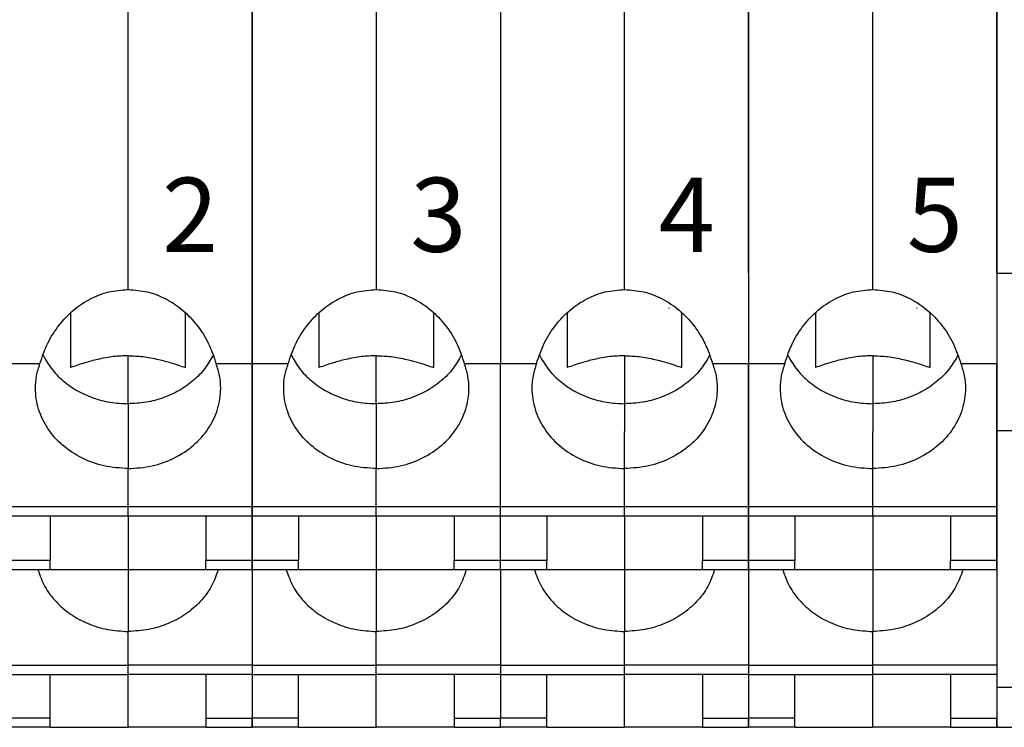
# Model space of a CAD drawing. Units: millimetres. Extents: x -210 to 0, y 0 to 297.
# Drawn here: x -134 to -107, y 221 to 240 of the extents above; entities that cross this region are included whole.
import ezdxf

# ---------------------------------------------------------------- set-up
doc = ezdxf.new("R2010")
doc.units = ezdxf.units.MM
doc.styles.add('CONVERTER_12', font='simplex.shx', dxfattribs={"width": 0.95})

msp = doc.modelspace()

# ---------------------------------------------------------------- linework, layer by layer
at = {"color": 7, "linetype": 'Continuous'}
for p, q in [((-127.708, 244.84), (-127.708, 230.459)), ((-127.708, 230.459), (-127.708, 244.84)), ((-121.008, 244.84), (-121.008, 230.459)), ((-121.008, 244.84), (-121.008, 230.459)), ((-114.308, 244.84), (-114.308, 230.459)), ((-114.308, 244.84), (-114.308, 230.459)), ((-114.308, 244.84), (-114.308, 230.459)), ((-107.608, 244.84), (-107.608, 230.459)), ((-131.058, 232.456), (-131.058, 242.843)), ((-131.058, 232.456), (-131.058, 242.843)), ((-124.358, 242.843), (-124.358, 232.456)), ((-124.358, 242.843), (-124.358, 232.456)), ((-117.658, 232.456), (-117.658, 242.843)), ((-117.658, 232.456), (-117.658, 242.843)), ((-110.958, 232.456), (-110.958, 242.843)), ((-110.958, 232.456), (-110.958, 242.843)), ((-114.308, 232.9), (-114.308, 242.4)), ((-107.608, 232.9), (-107.608, 242.4)), ((-114.308, 232.9), (-114.308, 228.65)), ((-107.608, 232.9), (-107.208, 232.9)), ((-107.608, 232.9), (-107.608, 228.65)), ((-132.608, 231.834), (-132.608, 230.353)), ((-129.508, 230.353), (-129.508, 231.834)), ((-125.908, 231.834), (-125.908, 231.699)), ((-122.808, 230.353), (-122.808, 231.834)), ((-119.208, 231.834), (-119.208, 231.699)), ((-116.458, 231.95), (-116.458, 231.968)), ((-116.108, 230.353), (-116.108, 231.834)), ((-112.508, 231.834), (-112.508, 231.699)), ((-109.758, 231.95), (-109.758, 231.968)), ((-109.408, 230.353), (-109.408, 231.834)), ((-125.908, 231.699), (-125.908, 230.353)), ((-119.208, 231.699), (-119.208, 230.353)), ((-112.508, 231.699), (-112.508, 230.353)), ((-131.058, 229.377), (-131.058, 230.674)), ((-131.058, 229.377), (-131.058, 230.674)), ((-124.358, 229.377), (-124.358, 230.674)), ((-124.358, 229.377), (-124.358, 230.674)), ((-117.658, 230.674), (-117.658, 229.377)), ((-117.658, 230.674), (-117.658, 229.377)), ((-110.958, 230.674), (-110.958, 229.377)), ((-110.958, 230.674), (-110.958, 229.377)), ((-134.408, 230.459), (-133.436, 230.459)), ((-128.68, 230.459), (-127.708, 230.459)), ((-127.708, 230.459), (-126.736, 230.459)), ((-127.708, 226.598), (-127.708, 230.459)), ((-127.708, 230.459), (-127.708, 226.598)), ((-121.98, 230.459), (-121.008, 230.459)), ((-121.008, 226.598), (-121.008, 230.459)), ((-121.008, 230.459), (-120.036, 230.459)), ((-121.008, 226.598), (-121.008, 230.459)), ((-115.28, 230.459), (-114.308, 230.459)), ((-114.308, 226.598), (-114.308, 230.459)), ((-114.308, 226.598), (-114.308, 230.459)), ((-114.308, 230.459), (-113.336, 230.459)), ((-114.308, 226.598), (-114.308, 230.459)), ((-108.58, 230.459), (-107.608, 230.459)), ((-107.608, 226.598), (-107.608, 230.459)), ((-131.058, 229.377), (-131.058, 227.627)), ((-131.058, 229.377), (-131.058, 227.627)), ((-124.358, 229.377), (-124.358, 227.627)), ((-124.358, 229.377), (-124.358, 227.627)), ((-117.658, 229.377), (-117.658, 228.706)), ((-117.658, 229.377), (-117.658, 228.706)), ((-110.958, 229.377), (-110.958, 228.706)), ((-110.958, 229.377), (-110.958, 228.706)), ((-117.658, 228.706), (-117.658, 228.623)), ((-117.658, 228.706), (-117.658, 228.623)), ((-117.658, 227.627), (-117.658, 228.623)), ((-117.658, 227.627), (-117.658, 228.623)), ((-114.308, 228.65), (-114.308, 221.721)), ((-110.958, 228.706), (-110.958, 228.623)), ((-110.958, 228.706), (-110.958, 228.623)), ((-110.958, 227.627), (-110.958, 228.623)), ((-110.958, 227.627), (-110.958, 228.623)), ((-105.108, 228.65), (-107.608, 228.65)), ((-107.608, 228.65), (-107.608, 221.721)), ((-131.058, 226.598), (-131.058, 227.627)), ((-131.058, 226.598), (-131.058, 227.627)), ((-124.358, 226.598), (-124.358, 227.627)), ((-124.358, 226.598), (-124.358, 227.627)), ((-117.658, 226.598), (-117.658, 227.627)), ((-117.658, 226.598), (-117.658, 227.627)), ((-110.958, 226.598), (-110.958, 227.627)), ((-110.958, 226.598), (-110.958, 227.627)), ((-131.058, 226.598), (-134.408, 226.598)), ((-127.708, 226.598), (-131.058, 226.598)), ((-131.058, 226.348), (-131.058, 226.598)), ((-131.058, 226.348), (-131.058, 226.598)), ((-127.708, 226.348), (-127.708, 226.598)), ((-124.358, 226.598), (-127.708, 226.598)), ((-127.708, 226.598), (-127.708, 226.348)), ((-124.358, 226.348), (-124.358, 226.598)), ((-121.008, 226.598), (-124.358, 226.598)), ((-124.358, 226.348), (-124.358, 226.598)), ((-121.008, 226.348), (-121.008, 226.598)), ((-117.658, 226.598), (-121.008, 226.598)), ((-121.008, 226.348), (-121.008, 226.598)), ((-117.658, 226.348), (-117.658, 226.598)), ((-117.658, 226.348), (-117.658, 226.598)), ((-114.308, 226.598), (-117.658, 226.598)), ((-114.308, 226.348), (-114.308, 226.598)), ((-114.308, 226.348), (-114.308, 226.598)), ((-110.958, 226.598), (-114.308, 226.598)), ((-114.308, 226.348), (-114.308, 226.598)), ((-107.608, 226.598), (-110.958, 226.598)), ((-110.958, 226.348), (-110.958, 226.598)), ((-110.958, 226.348), (-110.958, 226.598)), ((-107.608, 226.348), (-107.608, 226.598)), ((-131.058, 226.348), (-134.408, 226.348)), ((-133.158, 226.348), (-133.158, 225.15)), ((-127.708, 226.348), (-131.058, 226.348)), ((-131.058, 226.348), (-131.058, 224.9)), ((-131.058, 226.348), (-131.058, 224.9)), ((-128.958, 226.348), (-128.958, 225.15)), ((-124.358, 226.348), (-127.708, 226.348)), ((-127.708, 225.15), (-127.708, 226.348)), ((-127.708, 226.348), (-127.708, 225.15)), ((-126.458, 226.348), (-126.458, 225.15)), ((-124.358, 226.348), (-124.358, 224.9)), ((-121.008, 226.348), (-124.358, 226.348)), ((-124.358, 226.348), (-124.358, 224.9)), ((-122.258, 226.348), (-122.258, 225.15)), ((-121.008, 225.15), (-121.008, 226.348)), ((-117.658, 226.348), (-121.008, 226.348)), ((-121.008, 225.15), (-121.008, 226.348)), ((-119.758, 226.348), (-119.758, 225.15)), ((-117.658, 226.348), (-117.658, 224.9)), ((-114.308, 226.348), (-117.658, 226.348)), ((-117.658, 226.348), (-117.658, 224.9)), ((-115.558, 226.348), (-115.558, 225.15)), ((-114.308, 225.15), (-114.308, 226.348)), ((-114.308, 225.15), (-114.308, 226.348)), ((-110.958, 226.348), (-114.308, 226.348)), ((-114.308, 225.15), (-114.308, 226.348)), ((-113.058, 226.348), (-113.058, 225.15)), ((-110.958, 226.348), (-110.958, 224.9)), ((-107.608, 226.348), (-110.958, 226.348)), ((-110.958, 226.348), (-110.958, 224.9)), ((-108.858, 226.348), (-108.858, 225.15)), ((-107.608, 225.15), (-107.608, 226.348)), ((-133.158, 225.15), (-134.408, 225.15)), ((-133.158, 224.9), (-133.158, 225.15)), ((-128.958, 224.9), (-128.958, 225.15)), ((-127.708, 225.15), (-128.958, 225.15)), ((-126.458, 225.15), (-127.708, 225.15)), ((-127.708, 224.9), (-127.708, 225.15)), ((-127.708, 225.15), (-127.708, 224.9)), ((-126.458, 224.9), (-126.458, 225.15)), ((-122.258, 224.9), (-122.258, 225.15)), ((-121.008, 225.15), (-122.258, 225.15)), ((-121.008, 224.9), (-121.008, 225.15)), ((-119.758, 225.15), (-121.008, 225.15)), ((-121.008, 224.9), (-121.008, 225.15)), ((-119.758, 224.9), (-119.758, 225.15)), ((-114.308, 225.15), (-115.558, 225.15)), ((-115.558, 224.9), (-115.558, 225.15)), ((-114.308, 224.9), (-114.308, 225.15)), ((-114.308, 224.9), (-114.308, 225.15)), ((-113.058, 225.15), (-114.308, 225.15)), ((-114.308, 224.9), (-114.308, 225.15)), ((-113.058, 224.9), (-113.058, 225.15)), ((-108.858, 224.9), (-108.858, 225.15)), ((-107.608, 225.15), (-108.858, 225.15)), ((-107.608, 224.9), (-107.608, 225.15)), ((-133.158, 224.9), (-134.408, 224.9)), ((-131.058, 224.9), (-133.158, 224.9)), ((-128.958, 224.9), (-131.058, 224.9)), ((-131.058, 224.9), (-131.058, 223.234)), ((-128.958, 224.9), (-131.058, 224.9)), ((-131.058, 224.9), (-131.058, 223.234)), ((-127.708, 224.9), (-128.958, 224.9)), ((-126.458, 224.9), (-127.708, 224.9)), ((-127.708, 224.9), (-127.708, 222.327)), ((-127.708, 224.9), (-127.708, 222.327)), ((-124.358, 224.9), (-126.458, 224.9)), ((-122.258, 224.9), (-124.358, 224.9)), ((-124.358, 224.9), (-124.358, 223.234)), ((-122.258, 224.9), (-124.358, 224.9)), ((-124.358, 224.9), (-124.358, 223.234)), ((-121.008, 224.9), (-122.258, 224.9)), ((-121.008, 224.9), (-121.008, 222.327)), ((-119.758, 224.9), (-121.008, 224.9)), ((-121.008, 224.9), (-121.008, 222.327)), ((-117.658, 224.9), (-119.758, 224.9)), ((-115.558, 224.9), (-117.658, 224.9)), ((-117.658, 224.9), (-117.658, 223.234)), ((-115.558, 224.9), (-117.658, 224.9)), ((-117.658, 224.9), (-117.658, 223.234)), ((-114.308, 224.9), (-115.558, 224.9)), ((-114.308, 224.9), (-114.308, 222.327)), ((-114.308, 224.9), (-114.308, 222.327)), ((-113.058, 224.9), (-114.308, 224.9)), ((-114.308, 224.9), (-114.308, 222.327)), ((-110.958, 224.9), (-113.058, 224.9)), ((-110.958, 224.9), (-110.958, 223.234)), ((-108.858, 224.9), (-110.958, 224.9)), ((-110.958, 224.9), (-110.958, 223.234)), ((-108.858, 224.9), (-110.958, 224.9)), ((-107.608, 224.9), (-108.858, 224.9)), ((-107.608, 224.9), (-107.608, 222.327)), ((-131.058, 222.327), (-131.058, 223.234)), ((-131.058, 222.327), (-131.058, 223.234)), ((-124.358, 222.327), (-124.358, 223.234)), ((-124.358, 222.327), (-124.358, 223.234)), ((-117.658, 222.327), (-117.658, 223.234)), ((-117.658, 222.327), (-117.658, 223.234)), ((-110.958, 222.327), (-110.958, 223.234)), ((-110.958, 222.327), (-110.958, 223.234)), ((-134.408, 222.327), (-131.058, 222.327)), ((-127.708, 222.327), (-131.058, 222.327)), ((-131.058, 222.077), (-131.058, 222.327)), ((-131.058, 222.077), (-131.058, 222.327)), ((-127.708, 222.327), (-124.358, 222.327)), ((-127.708, 222.327), (-127.708, 222.077)), ((-127.708, 222.327), (-127.708, 222.077)), ((-124.358, 222.077), (-124.358, 222.327)), ((-121.008, 222.327), (-124.358, 222.327)), ((-124.358, 222.077), (-124.358, 222.327)), ((-121.008, 222.327), (-121.008, 222.077)), ((-121.008, 222.327), (-117.658, 222.327)), ((-121.008, 222.327), (-121.008, 222.077)), ((-117.658, 222.077), (-117.658, 222.327)), ((-117.658, 222.077), (-117.658, 222.327)), ((-114.308, 222.327), (-117.658, 222.327)), ((-114.308, 222.327), (-114.308, 222.077)), ((-114.308, 222.327), (-114.308, 222.077)), ((-114.308, 222.327), (-110.958, 222.327)), ((-114.308, 222.327), (-114.308, 222.077)), ((-107.608, 222.327), (-110.958, 222.327)), ((-110.958, 222.077), (-110.958, 222.327)), ((-110.958, 222.077), (-110.958, 222.327)), ((-107.608, 222.327), (-107.608, 222.077)), ((-134.408, 222.077), (-131.058, 222.077)), ((-133.158, 220.9), (-133.158, 222.077)), ((-127.708, 222.077), (-131.058, 222.077)), ((-131.058, 220.65), (-131.058, 222.077)), ((-131.058, 220.65), (-131.058, 222.077)), ((-128.958, 222.077), (-128.958, 220.9)), ((-127.708, 222.077), (-127.708, 220.9)), ((-127.708, 222.077), (-124.358, 222.077)), ((-127.708, 222.077), (-127.708, 220.9)), ((-126.458, 220.9), (-126.458, 222.077)), ((-124.358, 220.65), (-124.358, 222.077)), ((-121.008, 222.077), (-124.358, 222.077)), ((-124.358, 220.65), (-124.358, 222.077)), ((-122.258, 222.077), (-122.258, 220.9)), ((-121.008, 222.077), (-121.008, 220.9)), ((-121.008, 222.077), (-121.008, 220.9)), ((-121.008, 222.077), (-117.658, 222.077)), ((-119.758, 220.9), (-119.758, 222.077)), ((-117.658, 220.65), (-117.658, 222.077)), ((-114.308, 222.077), (-117.658, 222.077)), ((-117.658, 220.65), (-117.658, 222.077)), ((-115.558, 222.077), (-115.558, 220.9)), ((-114.308, 222.077), (-114.308, 220.9)), ((-114.308, 222.077), (-110.958, 222.077)), ((-114.308, 222.077), (-114.308, 220.9)), ((-114.308, 222.077), (-114.308, 220.9)), ((-113.058, 220.9), (-113.058, 222.077)), ((-110.958, 220.65), (-110.958, 222.077)), ((-107.608, 222.077), (-110.958, 222.077)), ((-110.958, 220.65), (-110.958, 222.077)), ((-108.858, 222.077), (-108.858, 220.9)), ((-107.608, 222.077), (-107.608, 220.9)), ((-114.308, 221.721), (-114.308, 220.65)), ((-103.108, 221.721), (-107.608, 221.721)), ((-107.608, 221.721), (-107.608, 220.65)), ((-133.158, 220.9), (-134.408, 220.9)), ((-133.158, 220.65), (-133.158, 220.9)), ((-128.958, 220.9), (-127.708, 220.9)), ((-128.958, 220.9), (-128.958, 220.65)), ((-126.458, 220.9), (-127.708, 220.9)), ((-127.708, 220.65), (-127.708, 220.9)), ((-127.708, 220.9), (-127.708, 220.65)), ((-126.458, 220.65), (-126.458, 220.9)), ((-122.258, 220.9), (-121.008, 220.9)), ((-122.258, 220.9), (-122.258, 220.65)), ((-121.008, 220.65), (-121.008, 220.9)), ((-119.758, 220.9), (-121.008, 220.9)), ((-121.008, 220.65), (-121.008, 220.9)), ((-119.758, 220.65), (-119.758, 220.9)), ((-115.558, 220.9), (-115.558, 220.65)), ((-115.558, 220.9), (-114.308, 220.9)), ((-114.308, 220.65), (-114.308, 220.9)), ((-114.308, 220.65), (-114.308, 220.9)), ((-113.058, 220.9), (-114.308, 220.9)), ((-114.308, 220.65), (-114.308, 220.9)), ((-113.058, 220.65), (-113.058, 220.9)), ((-108.858, 220.9), (-107.608, 220.9)), ((-108.858, 220.9), (-108.858, 220.65)), ((-107.608, 220.65), (-107.608, 220.9)), ((-133.158, 220.65), (-134.408, 220.65)), ((-133.158, 220.65), (-131.058, 220.65)), ((-133.158, 220.65), (-131.058, 220.65)), ((-128.958, 220.65), (-131.058, 220.65)), ((-128.958, 220.65), (-127.708, 220.65)), ((-126.458, 220.65), (-127.708, 220.65)), ((-126.458, 220.65), (-124.358, 220.65)), ((-126.458, 220.65), (-124.358, 220.65)), ((-122.258, 220.65), (-124.358, 220.65)), ((-122.258, 220.65), (-121.008, 220.65)), ((-119.758, 220.65), (-121.008, 220.65)), ((-119.758, 220.65), (-117.658, 220.65)), ((-119.758, 220.65), (-117.658, 220.65)), ((-115.558, 220.65), (-117.658, 220.65)), ((-115.558, 220.65), (-114.308, 220.65)), ((-113.058, 220.65), (-114.308, 220.65)), ((-113.058, 220.65), (-110.958, 220.65)), ((-113.058, 220.65), (-110.958, 220.65)), ((-108.858, 220.65), (-110.958, 220.65)), ((-108.858, 220.65), (-107.608, 220.65)), ((-107.608, 220.65), (-104.508, 220.65))]:
    msp.add_line(p, q, dxfattribs=at)
for points, knots in [([(-133.436, 230.459), (-133.373, 230.646), (-133.248, 231.016), (-132.934, 231.507), (-132.546, 231.916), (-132.089, 232.221), (-131.586, 232.419), (-131.233, 232.444), (-131.058, 232.456)], [0, 0, 0, 0, 0.591325, 1.168605, 1.729309, 2.273684, 2.804946, 3.328893, 3.328893, 3.328893, 3.328893]), ([(-131.058, 232.456), (-130.883, 232.444), (-130.53, 232.419), (-130.027, 232.221), (-129.57, 231.916), (-129.182, 231.507), (-128.868, 231.016), (-128.743, 230.646), (-128.68, 230.459)], [0, 0, 0, 0, 0.523946, 1.055209, 1.599584, 2.160288, 2.737567, 3.328893, 3.328893, 3.328893, 3.328893]), ([(-126.736, 230.459), (-126.673, 230.646), (-126.548, 231.016), (-126.234, 231.507), (-125.846, 231.916), (-125.389, 232.221), (-124.886, 232.419), (-124.533, 232.444), (-124.358, 232.456)], [0, 0, 0, 0, 0.591325, 1.168605, 1.729309, 2.273684, 2.804946, 3.328893, 3.328893, 3.328893, 3.328893]), ([(-124.358, 232.456), (-124.183, 232.444), (-123.83, 232.419), (-123.327, 232.221), (-122.87, 231.916), (-122.482, 231.507), (-122.168, 231.016), (-122.043, 230.646), (-121.98, 230.459)], [0, 0, 0, 0, 0.523946, 1.055209, 1.599584, 2.160288, 2.737567, 3.328893, 3.328893, 3.328893, 3.328893]), ([(-120.036, 230.459), (-119.973, 230.646), (-119.848, 231.016), (-119.534, 231.507), (-119.146, 231.916), (-118.689, 232.221), (-118.186, 232.419), (-117.833, 232.444), (-117.658, 232.456)], [0, 0, 0, 0, 0.591325, 1.168605, 1.729309, 2.273684, 2.804946, 3.328893, 3.328893, 3.328893, 3.328893]), ([(-117.658, 232.456), (-117.483, 232.444), (-117.13, 232.419), (-116.627, 232.221), (-116.17, 231.916), (-115.782, 231.507), (-115.468, 231.016), (-115.343, 230.646), (-115.28, 230.459)], [0, 0, 0, 0, 0.523946, 1.055209, 1.599584, 2.160288, 2.737567, 3.328893, 3.328893, 3.328893, 3.328893]), ([(-113.336, 230.459), (-113.273, 230.646), (-113.148, 231.016), (-112.834, 231.507), (-112.446, 231.916), (-111.989, 232.221), (-111.486, 232.419), (-111.133, 232.444), (-110.958, 232.456)], [0, 0, 0, 0, 0.591325, 1.168605, 1.729309, 2.273684, 2.804946, 3.328893, 3.328893, 3.328893, 3.328893]), ([(-110.958, 232.456), (-110.783, 232.444), (-110.43, 232.419), (-109.927, 232.221), (-109.47, 231.916), (-109.082, 231.507), (-108.768, 231.016), (-108.643, 230.646), (-108.58, 230.459)], [0, 0, 0, 0, 0.523946, 1.055209, 1.599584, 2.160288, 2.737567, 3.328893, 3.328893, 3.328893, 3.328893]), ([(-133.36, 230.696), (-133.287, 230.569), (-133.14, 230.312), (-132.821, 229.989), (-132.442, 229.722), (-132.01, 229.526), (-131.543, 229.4), (-131.22, 229.385), (-131.058, 229.377)], [0, 0, 0, 0, 0.437171, 0.886362, 1.348141, 1.821211, 2.302728, 2.78875, 2.78875, 2.78875, 2.78875]), ([(-131.058, 230.674), (-131.191, 230.669), (-131.468, 230.659), (-131.857, 230.582), (-132.24, 230.479), (-132.48, 230.397), (-132.608, 230.353)], [0, 0, 0, 0, 0.398639, 0.829317, 1.185336, 1.590192, 1.590192, 1.590192, 1.590192]), ([(-128.756, 230.696), (-128.829, 230.569), (-128.976, 230.312), (-129.295, 229.989), (-129.674, 229.722), (-130.106, 229.526), (-130.573, 229.4), (-130.896, 229.385), (-131.058, 229.377)], [0, 0, 0, 0, 0.437171, 0.886362, 1.348141, 1.821211, 2.302728, 2.78875, 2.78875, 2.78875, 2.78875]), ([(-131.058, 230.674), (-130.925, 230.669), (-130.648, 230.659), (-130.259, 230.582), (-129.876, 230.479), (-129.636, 230.397), (-129.508, 230.353)], [0, 0, 0, 0, 0.398639, 0.829317, 1.185336, 1.590192, 1.590192, 1.590192, 1.590192]), ([(-126.66, 230.696), (-126.587, 230.569), (-126.44, 230.312), (-126.121, 229.989), (-125.742, 229.722), (-125.31, 229.526), (-124.843, 229.4), (-124.52, 229.385), (-124.358, 229.377)], [0, 0, 0, 0, 0.437171, 0.886362, 1.348141, 1.821211, 2.302728, 2.78875, 2.78875, 2.78875, 2.78875]), ([(-124.358, 230.674), (-124.491, 230.669), (-124.768, 230.659), (-125.157, 230.582), (-125.54, 230.479), (-125.78, 230.397), (-125.908, 230.353)], [0, 0, 0, 0, 0.398639, 0.829317, 1.185336, 1.590192, 1.590192, 1.590192, 1.590192]), ([(-122.056, 230.696), (-122.129, 230.569), (-122.276, 230.312), (-122.595, 229.989), (-122.974, 229.722), (-123.406, 229.526), (-123.873, 229.4), (-124.196, 229.385), (-124.358, 229.377)], [0, 0, 0, 0, 0.437171, 0.886362, 1.348141, 1.821211, 2.302728, 2.78875, 2.78875, 2.78875, 2.78875]), ([(-124.358, 230.674), (-124.225, 230.669), (-123.948, 230.659), (-123.559, 230.582), (-123.176, 230.479), (-122.936, 230.397), (-122.808, 230.353)], [0, 0, 0, 0, 0.398639, 0.829317, 1.185336, 1.590192, 1.590192, 1.590192, 1.590192]), ([(-119.96, 230.696), (-119.887, 230.569), (-119.74, 230.312), (-119.421, 229.989), (-119.042, 229.722), (-118.61, 229.526), (-118.143, 229.4), (-117.82, 229.385), (-117.658, 229.377)], [0, 0, 0, 0, 0.437171, 0.886362, 1.348141, 1.821211, 2.302728, 2.78875, 2.78875, 2.78875, 2.78875]), ([(-117.658, 230.674), (-117.791, 230.669), (-118.068, 230.659), (-118.457, 230.582), (-118.84, 230.479), (-119.08, 230.397), (-119.208, 230.353)], [0, 0, 0, 0, 0.398639, 0.829317, 1.185336, 1.590192, 1.590192, 1.590192, 1.590192]), ([(-115.356, 230.696), (-115.429, 230.569), (-115.576, 230.312), (-115.895, 229.989), (-116.274, 229.722), (-116.706, 229.526), (-117.173, 229.4), (-117.496, 229.385), (-117.658, 229.377)], [0, 0, 0, 0, 0.437171, 0.886362, 1.348141, 1.821211, 2.302728, 2.78875, 2.78875, 2.78875, 2.78875]), ([(-117.658, 230.674), (-117.525, 230.669), (-117.248, 230.659), (-116.859, 230.582), (-116.476, 230.479), (-116.236, 230.397), (-116.108, 230.353)], [0, 0, 0, 0, 0.398639, 0.829317, 1.185336, 1.590192, 1.590192, 1.590192, 1.590192]), ([(-113.26, 230.696), (-113.187, 230.569), (-113.04, 230.312), (-112.721, 229.989), (-112.342, 229.722), (-111.91, 229.526), (-111.443, 229.4), (-111.12, 229.385), (-110.958, 229.377)], [0, 0, 0, 0, 0.437171, 0.886362, 1.348141, 1.821211, 2.302728, 2.78875, 2.78875, 2.78875, 2.78875]), ([(-110.958, 230.674), (-111.091, 230.669), (-111.368, 230.659), (-111.757, 230.582), (-112.14, 230.479), (-112.38, 230.397), (-112.508, 230.353)], [0, 0, 0, 0, 0.398639, 0.829317, 1.185336, 1.590192, 1.590192, 1.590192, 1.590192]), ([(-108.656, 230.696), (-108.729, 230.569), (-108.876, 230.312), (-109.195, 229.989), (-109.574, 229.722), (-110.006, 229.526), (-110.473, 229.4), (-110.796, 229.385), (-110.958, 229.377)], [0, 0, 0, 0, 0.437171, 0.886362, 1.348141, 1.821211, 2.302728, 2.78875, 2.78875, 2.78875, 2.78875]), ([(-110.958, 230.674), (-110.825, 230.669), (-110.548, 230.659), (-110.159, 230.582), (-109.776, 230.479), (-109.536, 230.397), (-109.408, 230.353)], [0, 0, 0, 0, 0.398639, 0.829317, 1.185336, 1.590192, 1.590192, 1.590192, 1.590192]), ([(-131.058, 227.627), (-131.276, 227.641), (-131.707, 227.669), (-132.314, 227.893), (-132.837, 228.235), (-133.242, 228.688), (-133.499, 229.219), (-133.574, 229.716), (-133.54, 230.133), (-133.471, 230.35), (-133.436, 230.459)], [0, 0, 0, 0, 0.65124, 1.291812, 1.913476, 2.512564, 3.09139, 3.658187, 3.997356, 4.339226, 4.339226, 4.339226, 4.339226]), ([(-131.058, 227.627), (-130.84, 227.641), (-130.409, 227.669), (-129.802, 227.893), (-129.279, 228.235), (-128.874, 228.688), (-128.617, 229.219), (-128.542, 229.716), (-128.576, 230.133), (-128.645, 230.35), (-128.68, 230.459)], [0, 0, 0, 0, 0.65124, 1.291812, 1.913476, 2.512564, 3.09139, 3.658187, 3.997356, 4.339226, 4.339226, 4.339226, 4.339226]), ([(-124.358, 227.627), (-124.576, 227.641), (-125.007, 227.669), (-125.614, 227.893), (-126.137, 228.235), (-126.542, 228.688), (-126.799, 229.219), (-126.874, 229.716), (-126.84, 230.133), (-126.771, 230.35), (-126.736, 230.459)], [0, 0, 0, 0, 0.65124, 1.291812, 1.913476, 2.512564, 3.09139, 3.658187, 3.997356, 4.339226, 4.339226, 4.339226, 4.339226]), ([(-124.358, 227.627), (-124.14, 227.641), (-123.709, 227.669), (-123.102, 227.893), (-122.579, 228.235), (-122.174, 228.688), (-121.917, 229.219), (-121.842, 229.716), (-121.876, 230.133), (-121.945, 230.35), (-121.98, 230.459)], [0, 0, 0, 0, 0.65124, 1.291812, 1.913476, 2.512564, 3.09139, 3.658187, 3.997356, 4.339226, 4.339226, 4.339226, 4.339226]), ([(-120.036, 230.459), (-120.071, 230.35), (-120.14, 230.133), (-120.174, 229.716), (-120.099, 229.219), (-119.842, 228.688), (-119.437, 228.235), (-118.914, 227.893), (-118.307, 227.669), (-117.876, 227.641), (-117.658, 227.627)], [0, 0, 0, 0, 0.34187, 0.681039, 1.247837, 1.826662, 2.42575, 3.047414, 3.687987, 4.339226, 4.339226, 4.339226, 4.339226]), ([(-115.28, 230.459), (-115.245, 230.35), (-115.176, 230.133), (-115.142, 229.716), (-115.217, 229.219), (-115.474, 228.688), (-115.879, 228.235), (-116.402, 227.893), (-117.009, 227.669), (-117.44, 227.641), (-117.658, 227.627)], [0, 0, 0, 0, 0.34187, 0.681039, 1.247837, 1.826662, 2.42575, 3.047414, 3.687987, 4.339226, 4.339226, 4.339226, 4.339226]), ([(-113.336, 230.459), (-113.371, 230.35), (-113.44, 230.133), (-113.474, 229.716), (-113.399, 229.219), (-113.142, 228.688), (-112.737, 228.235), (-112.214, 227.893), (-111.607, 227.669), (-111.176, 227.641), (-110.958, 227.627)], [0, 0, 0, 0, 0.34187, 0.681039, 1.247837, 1.826662, 2.42575, 3.047414, 3.687987, 4.339226, 4.339226, 4.339226, 4.339226]), ([(-108.58, 230.459), (-108.545, 230.35), (-108.476, 230.133), (-108.442, 229.716), (-108.517, 229.219), (-108.774, 228.688), (-109.179, 228.235), (-109.702, 227.893), (-110.309, 227.669), (-110.74, 227.641), (-110.958, 227.627)], [0, 0, 0, 0, 0.34187, 0.681039, 1.247837, 1.826662, 2.42575, 3.047414, 3.687987, 4.339226, 4.339226, 4.339226, 4.339226]), ([(-133.49, 224.9), (-133.435, 224.745), (-133.323, 224.43), (-133.012, 224.023), (-132.615, 223.682), (-132.139, 223.429), (-131.612, 223.265), (-131.243, 223.245), (-131.058, 223.234)], [0, 0, 0, 0, 0.490794, 0.995178, 1.51587, 2.052304, 2.601005, 3.156387, 3.156387, 3.156387, 3.156387]), ([(-128.626, 224.9), (-128.681, 224.745), (-128.792, 224.43), (-129.103, 224.023), (-129.501, 223.682), (-129.977, 223.429), (-130.504, 223.265), (-130.873, 223.245), (-131.058, 223.234)], [0, 0, 0, 0, 0.490794, 0.995178, 1.51587, 2.052304, 2.601005, 3.156387, 3.156387, 3.156387, 3.156387]), ([(-126.79, 224.9), (-126.735, 224.745), (-126.623, 224.43), (-126.312, 224.023), (-125.915, 223.682), (-125.439, 223.429), (-124.912, 223.265), (-124.543, 223.245), (-124.358, 223.234)], [0, 0, 0, 0, 0.490794, 0.995178, 1.51587, 2.052304, 2.601005, 3.156387, 3.156387, 3.156387, 3.156387]), ([(-121.926, 224.9), (-121.981, 224.745), (-122.092, 224.43), (-122.403, 224.023), (-122.801, 223.682), (-123.277, 223.429), (-123.804, 223.265), (-124.173, 223.245), (-124.358, 223.234)], [0, 0, 0, 0, 0.490794, 0.995178, 1.51587, 2.052304, 2.601005, 3.156387, 3.156387, 3.156387, 3.156387]), ([(-120.09, 224.9), (-120.035, 224.745), (-119.923, 224.43), (-119.612, 224.023), (-119.215, 223.682), (-118.739, 223.429), (-118.212, 223.265), (-117.843, 223.245), (-117.658, 223.234)], [0, 0, 0, 0, 0.490794, 0.995178, 1.51587, 2.052304, 2.601005, 3.156387, 3.156387, 3.156387, 3.156387]), ([(-115.226, 224.9), (-115.281, 224.745), (-115.392, 224.43), (-115.703, 224.023), (-116.101, 223.682), (-116.577, 223.429), (-117.104, 223.265), (-117.473, 223.245), (-117.658, 223.234)], [0, 0, 0, 0, 0.490794, 0.995178, 1.51587, 2.052304, 2.601005, 3.156387, 3.156387, 3.156387, 3.156387]), ([(-113.39, 224.9), (-113.335, 224.745), (-113.223, 224.43), (-112.912, 224.023), (-112.515, 223.682), (-112.039, 223.429), (-111.512, 223.265), (-111.143, 223.245), (-110.958, 223.234)], [0, 0, 0, 0, 0.490794, 0.995178, 1.51587, 2.052304, 2.601005, 3.156387, 3.156387, 3.156387, 3.156387]), ([(-108.526, 224.9), (-108.581, 224.745), (-108.692, 224.43), (-109.003, 224.023), (-109.401, 223.682), (-109.877, 223.429), (-110.404, 223.265), (-110.773, 223.245), (-110.958, 223.234)], [0, 0, 0, 0, 0.490794, 0.995178, 1.51587, 2.052304, 2.601005, 3.156387, 3.156387, 3.156387, 3.156387])]:
    msp.add_open_spline(points, degree=3, knots=knots, dxfattribs=at)

# ---------------------------------------------------------------- texts
at = {"color": 7, "char_height": 2, "attachment_point": 8, "line_spacing_factor": 1.320528, "style": 'CONVERTER_12'}
for s, insert in [('2', (-129.383, 232.85)), ('3', (-122.683, 232.85)), ('4', (-115.983, 232.85)), ('5', (-109.283, 232.85))]:
    msp.add_mtext(s, dxfattribs=dict(at, insert=insert))

doc.saveas('drawing.dxf')
